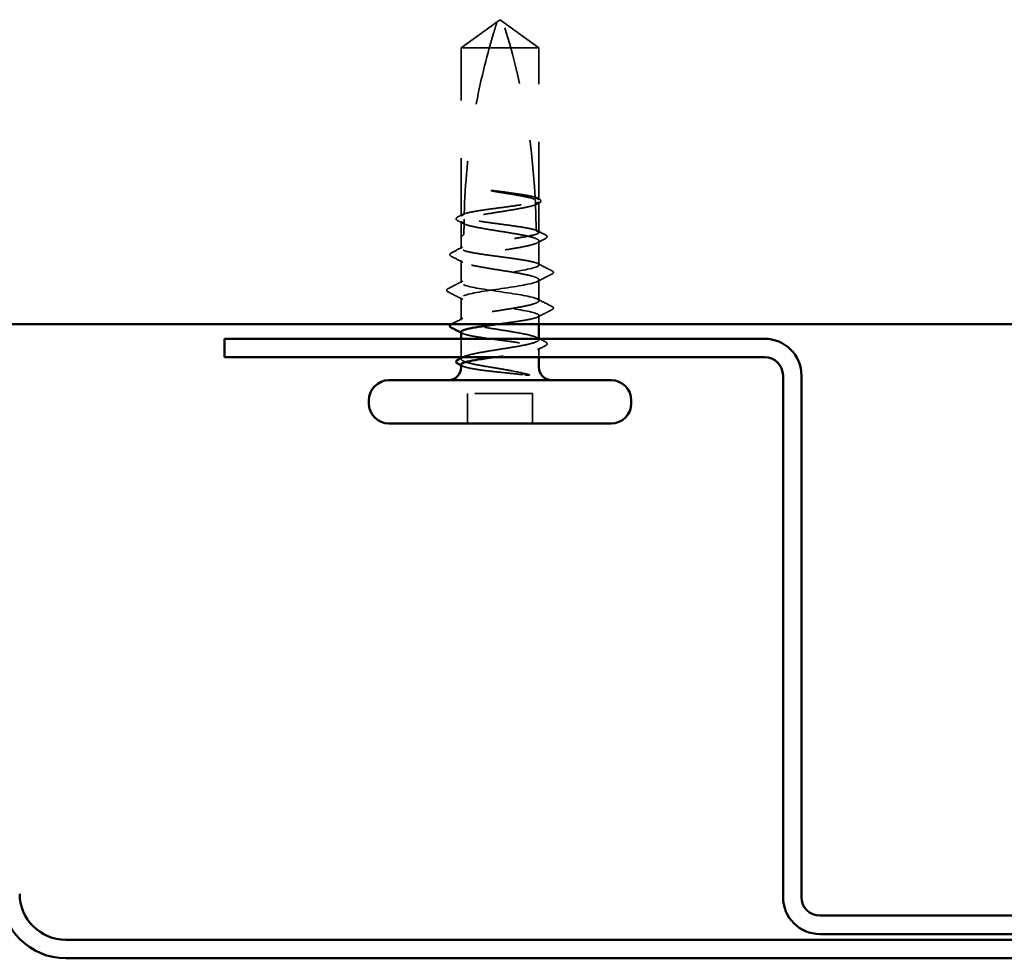
# Model space of a CAD drawing. Units: inches. Extents: x 0.6 to 33.4, y 0.3 to 21.4.
# Drawn here: x 3.2 to 4.9, y 7.2 to 8.8 of the extents above; entities that cross this region are included whole.
import ezdxf

# ---------------------------------------------------------------- set-up
doc = ezdxf.new("R2010")
doc.units = ezdxf.units.IN
doc.header["$LTSCALE"] = 2
doc.header["$MEASUREMENT"] = 0
doc.linetypes.add('DASHED', pattern=[0.2067, 0.1654, -0.0413])
doc.layers.add('Hidden (ANSI)', color=7, linetype='DASHED', lineweight=35)
doc.layers.add('Visible (ANSI)', color=7, linetype='Continuous', lineweight=50)

msp = doc.modelspace()

# ---------------------------------------------------------------- linework, layer by layer
at = {"layer": 'Hidden (ANSI)', "ltscale": 0.073451}
for p, q in [((3.92425, 8.7726), (3.98675, 8.81797)), ((4.05925, 8.7726), (3.99675, 8.81797))]:
    msp.add_line(p, q, dxfattribs=at)
at = {"layer": 'Hidden (ANSI)', "ltscale": 0.005784}
for q in [(3.98675, 8.81797), (3.99675, 8.81797)]:
    msp.add_line((3.99175, 8.8216), q, dxfattribs=at)
at = {"layer": 'Hidden (ANSI)', "ltscale": 0.277148}
msp.add_line((3.92425, 8.48148), (3.92425, 8.7726), dxfattribs=at)
at = {"layer": 'Hidden (ANSI)', "ltscale": 0.082915}
msp.add_line((3.97313, 8.7726), (3.92425, 8.7726), dxfattribs=at)
at = {"layer": 'Hidden (ANSI)', "ltscale": 0.118837}
msp.add_line((4.05925, 8.7726), (3.97313, 8.7726), dxfattribs=at)
at = {"layer": 'Hidden (ANSI)', "ltscale": 0.250203}
msp.add_line((4.05925, 8.50977), (4.05925, 8.7726), dxfattribs=at)
at = {"layer": 'Hidden (ANSI)', "ltscale": 0.049651}
msp.add_line((4.05925, 8.45319), (4.05925, 8.50543), dxfattribs=at)
at = {"layer": 'Hidden (ANSI)', "ltscale": 0.023823}
msp.add_line((3.92425, 8.4466), (3.92425, 8.47172), dxfattribs=at)
at = {"layer": 'Hidden (ANSI)', "ltscale": 0.020572}
msp.add_line((3.92425, 8.42489), (3.92425, 8.4466), dxfattribs=at)
at = {"layer": 'Hidden (ANSI)', "ltscale": 0.03934}
msp.add_line((4.05925, 8.3966), (4.05925, 8.43801), dxfattribs=at)
at = {"layer": 'Hidden (ANSI)', "ltscale": 0.036762}
for p, q in [((3.92425, 8.3656), (3.92425, 8.40431)), ((3.92425, 8.30089), (3.92425, 8.3396))]:
    msp.add_line(p, q, dxfattribs=at)
at = {"layer": 'Hidden (ANSI)', "ltscale": 0.034185}
msp.add_line((4.05925, 8.3346), (4.05925, 8.3706), dxfattribs=at)
at = {"layer": 'Hidden (ANSI)', "ltscale": 0.013709}
msp.add_line((4.05925, 8.2941), (4.05925, 8.3086), dxfattribs=at)
at = {"layer": 'Hidden (ANSI)', "ltscale": 0.030375}
msp.add_line((3.92425, 8.2366), (3.92425, 8.2686), dxfattribs=at)
at = {"layer": 'Hidden (ANSI)', "ltscale": 0.001246}
msp.add_line((4.05925, 8.26719), (4.05925, 8.2686), dxfattribs=at)
at = {"layer": 'Hidden (ANSI)', "ltscale": 0.014579}
msp.add_line((4.05925, 8.2366), (4.05925, 8.25201), dxfattribs=at)
at = {"layer": 'Hidden (ANSI)', "ltscale": 0.001477}
msp.add_line((3.92425, 8.23348), (3.92425, 8.23514), dxfattribs=at)
at = {"layer": 'Hidden (ANSI)', "ltscale": 0.107515}
msp.add_line((4.04825, 8.1736), (3.93525, 8.1736), dxfattribs=at)
at = {"layer": 'Hidden (ANSI)', "ltscale": 0.049422}
for p, q in [((3.93525, 8.1216), (3.93525, 8.1736)), ((4.04825, 8.1216), (4.04825, 8.1736))]:
    msp.add_line(p, q, dxfattribs=at)
at = {"layer": 'Hidden (ANSI)', "ltscale": 0.295984}
msp.add_arc((2.8583, 8.4516), 1.19594, 2.94436, 17.83905, dxfattribs=at)
at = {"layer": 'Hidden (ANSI)', "ltscale": 0.044437}
msp.add_arc((2.8583, 8.4516), 1.19594, 0.19479, 2.43525, dxfattribs=at)
at = {"layer": 'Hidden (ANSI)', "ltscale": 0.002016}
for centre in [(4.08325, 8.3836), (4.08325, 8.3216)]:
    msp.add_arc(centre, 0.001, 296.3433, 63.6567, dxfattribs=at)
at = {"layer": 'Hidden (ANSI)', "ltscale": 0.076677}
msp.add_open_spline([(3.97313, 8.7726), (3.97539, 8.78069), (3.97765, 8.78849), (3.98119, 8.80025), (3.98238, 8.80415), (3.98419, 8.80992), (3.98478, 8.81181), (3.98565, 8.81454), (3.98593, 8.81543), (3.98632, 8.81665), (3.98645, 8.81704), (3.98666, 8.81769), (3.98675, 8.81797), (3.98675, 8.81797)], degree=3, knots=[1.77134916, 1.77134916, 1.77134916, 1.77134916, 1.89351624, 1.89351624, 1.95663345, 1.95663345, 1.98819206, 1.98819206, 2.00397136, 2.00397136, 2.01186101, 2.01186101, 2.01975066, 2.01975066, 2.01975066, 2.01975066], dxfattribs=at)
at = {"layer": 'Hidden (ANSI)', "ltscale": 0.279938}
msp.add_open_spline([(3.97313, 8.7726), (3.9617, 8.73155), (3.95216, 8.68867), (3.93621, 8.59157), (3.93118, 8.53728), (3.92972, 8.48513)], degree=3, knots=[3.50164596, 3.50164596, 3.50164596, 3.50164596, 3.81337749, 3.81337749, 4.20286983, 4.20286983, 4.20286983, 4.20286983], dxfattribs=at)
at = {"layer": 'Hidden (ANSI)', "ltscale": 0.041548}
msp.add_open_spline([(3.99771, 8.52312), (3.99081, 8.52405), (3.98533, 8.5247), (3.98025, 8.52524), (3.9788, 8.52538), (3.97755, 8.52545), (3.97702, 8.52548), (3.97654, 8.52546), (3.97643, 8.52545), (3.97633, 8.52543), (3.97631, 8.52542), (3.97629, 8.52541), (3.97628, 8.5254), (3.97628, 8.52539), (3.97628, 8.52539), (3.97628, 8.52538), (3.97628, 8.52538), (3.97628, 8.52537), (3.97628, 8.52537), (3.97628, 8.52536), (3.97629, 8.52535), (3.9763, 8.52534), (3.97632, 8.52533), (3.97639, 8.52528), (3.97648, 8.52524), (3.97697, 8.52506), (3.97782, 8.52486), (3.98218, 8.52392), (3.98897, 8.52272), (3.99771, 8.52133)], degree=3, knots=[0, 0, 0, 0, 0.05324478, 0.05324478, 0.08254833, 0.08254833, 0.0885075, 0.0885075, 0.09033429, 0.09033429, 0.09100628, 0.09100628, 0.09122351, 0.09122351, 0.09136119, 0.09136119, 0.09148192, 0.09148192, 0.09162609, 0.09162609, 0.09187773, 0.09187773, 0.09248821, 0.09248821, 0.09463816, 0.09463816, 0.10624, 0.10624, 0.14040995, 0.14040995, 0.14040995, 0.14040995], dxfattribs=at)
at = {"layer": 'Hidden (ANSI)', "ltscale": 0.067077}
msp.add_open_spline([(4.05263, 8.51379), (4.04928, 8.51483), (4.04473, 8.51586), (4.03366, 8.51794), (4.02721, 8.51897), (4.01306, 8.52105), (4.00547, 8.52208), (3.99771, 8.52312)], degree=3, knots=[2.25802762, 2.25802762, 2.25802762, 2.25802762, 2.31785054, 2.31785054, 2.37777553, 2.37777553, 2.43770052, 2.43770052, 2.43770052, 2.43770052], dxfattribs=at)
at = {"layer": 'Hidden (ANSI)', "ltscale": 0.067737}
msp.add_open_spline([(3.99771, 8.52133), (4.00657, 8.51992), (4.0152, 8.51851), (4.03097, 8.51568), (4.03795, 8.51428), (4.04731, 8.51196), (4.05038, 8.51105), (4.05281, 8.51015)], degree=3, knots=[0, 0, 0, 0, 0.06867359, 0.06867359, 0.13734718, 0.13734718, 0.18152645, 0.18152645, 0.18152645, 0.18152645], dxfattribs=at)
at = {"layer": 'Hidden (ANSI)', "ltscale": 0.178551}
msp.add_open_spline([(4.05925, 8.50543), (4.05925, 8.50509), (4.05915, 8.50475), (4.0581, 8.50299), (4.05551, 8.50159), (4.04715, 8.49876), (4.04145, 8.49736), (4.02769, 8.49453), (4.01977, 8.49313), (4.00272, 8.4903), (3.99378, 8.4889), (3.97607, 8.48607), (3.96748, 8.48467), (3.95182, 8.48184), (3.9449, 8.48044), (3.93526, 8.47801), (3.93197, 8.47699), (3.9295, 8.47598)], degree=3, knots=[0.25819344, 0.25819344, 0.25819344, 0.25819344, 0.27469436, 0.27469436, 0.34336795, 0.34336795, 0.41204154, 0.41204154, 0.48071513, 0.48071513, 0.54938872, 0.54938872, 0.61806231, 0.61806231, 0.6867359, 0.6867359, 0.73620652, 0.73620652, 0.73620652, 0.73620652], dxfattribs=at)
at = {"layer": 'Hidden (ANSI)', "ltscale": 0.177354}
msp.add_open_spline([(3.92972, 8.48513), (3.93314, 8.48629), (3.93807, 8.48743), (3.95053, 8.48978), (3.95799, 8.49095), (3.97441, 8.49331), (3.9832, 8.49449), (4.00094, 8.49685), (4.00971, 8.49802), (4.02606, 8.50039), (4.03348, 8.50156), (4.04596, 8.50393), (4.05089, 8.5051), (4.05755, 8.50745), (4.05925, 8.50861), (4.05925, 8.50977)], degree=3, knots=[1.70575632, 1.70575632, 1.70575632, 1.70575632, 1.77247395, 1.77247395, 1.84064602, 1.84064602, 1.90881809, 1.90881809, 1.97699017, 1.97699017, 2.04516224, 2.04516224, 2.11333432, 2.11333432, 2.18056466, 2.18056466, 2.18056466, 2.18056466], dxfattribs=at)
at = {"layer": 'Hidden (ANSI)', "ltscale": 0.006884}
msp.add_open_spline([(4.0526, 8.51437), (4.05477, 8.51325), (4.05695, 8.51213), (4.05912, 8.51102)], degree=3, dxfattribs=at)
at = {"layer": 'Hidden (ANSI)', "ltscale": 0.006891}
msp.add_open_spline([(4.05925, 8.50977), (4.05705, 8.51086), (4.05486, 8.51194), (4.05267, 8.51303)], degree=3, dxfattribs=at)
at = {"layer": 'Hidden (ANSI)', "ltscale": 0.028298}
msp.add_open_spline([(4.05281, 8.51015), (4.05294, 8.50753), (4.05305, 8.50516), (4.05313, 8.50322), (4.05314, 8.50297), (4.05316, 8.50267), (4.05316, 8.50261), (4.05316, 8.5025), (4.05317, 8.50246), (4.05317, 8.50242)], degree=3, knots=[0.010643986, 0.010643986, 0.010643986, 0.010643986, 0.070713541, 0.070713541, 0.080268615, 0.080268615, 0.08298437, 0.08298437, 0.084901861, 0.084901861, 0.084901861, 0.084901861], dxfattribs=at)
at = {"layer": 'Hidden (ANSI)', "ltscale": 0.006361}
msp.add_open_spline([(4.05317, 8.50242), (4.05519, 8.50342), (4.05722, 8.50442), (4.05925, 8.50543)], degree=3, dxfattribs=at)
at = {"layer": 'Hidden (ANSI)', "ltscale": 0.003356}
msp.add_open_spline([(4.05924, 8.50376), (4.05816, 8.50321), (4.05709, 8.50265), (4.05602, 8.50209)], degree=3, dxfattribs=at)
at = {"layer": 'Hidden (ANSI)', "ltscale": 0.037671}
msp.add_open_spline([(4.05912, 8.51102), (4.06034, 8.51039), (4.06125, 8.50976), (4.0624, 8.5082), (4.06256, 8.50714), (4.06167, 8.50524), (4.06065, 8.5045), (4.05924, 8.50376)], degree=3, knots=[0, 0, 0, 0, 0.03178291, 0.03178291, 0.06287525, 0.06287525, 0.10056636, 0.10056636, 0.10056636, 0.10056636], dxfattribs=at)
at = {"layer": 'Hidden (ANSI)', "ltscale": 0.011672}
msp.add_open_spline([(3.91872, 8.47984), (3.9224, 8.48171), (3.92606, 8.48359), (3.92973, 8.48547)], degree=3, dxfattribs=at)
at = {"layer": 'Hidden (ANSI)', "ltscale": 0.005685}
msp.add_open_spline([(3.92425, 8.48148), (3.92564, 8.48217), (3.92703, 8.48286), (3.92885, 8.48376), (3.92927, 8.48397), (3.92969, 8.48417)], degree=3, knots=[0.02280325, 0.02280325, 0.02280325, 0.02280325, 0.034640982, 0.034640982, 0.038232661, 0.038232661, 0.038232661, 0.038232661], dxfattribs=at)
at = {"layer": 'Hidden (ANSI)', "ltscale": 0.00808}
msp.add_open_spline([(3.92969, 8.48417), (3.92969, 8.48427), (3.9297, 8.48436), (3.9297, 8.48464), (3.92971, 8.4848), (3.92971, 8.48501), (3.92972, 8.48507), (3.92972, 8.48513)], degree=3, knots=[0.000086797, 0.000086797, 0.000086797, 0.000086797, 0.005173115, 0.005173115, 0.016027251, 0.016027251, 0.021917056, 0.021917056, 0.021917056, 0.021917056], dxfattribs=at)
at = {"layer": 'Hidden (ANSI)', "ltscale": 0.037727}
msp.add_open_spline([(3.91863, 8.47296), (3.9174, 8.4736), (3.91649, 8.47424), (3.91551, 8.47593), (3.91556, 8.47702), (3.91663, 8.47861), (3.91752, 8.47923), (3.91872, 8.47984)], degree=3, knots=[0, 0, 0, 0, 0.03500782, 0.03500782, 0.06716519, 0.06716519, 0.10073538, 0.10073538, 0.10073538, 0.10073538], dxfattribs=at)
at = {"layer": 'Hidden (ANSI)', "ltscale": 0.009388}
msp.add_open_spline([(3.92748, 8.46839), (3.92453, 8.46992), (3.92158, 8.47144), (3.91863, 8.47296)], degree=3, dxfattribs=at)
at = {"layer": 'Hidden (ANSI)', "ltscale": 0.613365}
msp.add_open_spline([(3.92425, 8.47172), (3.92425, 8.47133), (3.92438, 8.47095), (3.9256, 8.46915), (3.92829, 8.46775), (3.93686, 8.46492), (3.94264, 8.46352), (3.95655, 8.46069), (3.96453, 8.45929), (3.98164, 8.45646), (3.99059, 8.45506), (4.00828, 8.45223), (4.01683, 8.45083), (4.03238, 8.448), (4.03923, 8.44659), (4.05025, 8.44377), (4.05433, 8.44236), (4.05914, 8.43953), (4.05983, 8.43813), (4.05769, 8.4353), (4.05488, 8.4339), (4.04611, 8.43107), (4.04024, 8.42967), (4.0262, 8.42684), (4.01816, 8.42544), (4.00099, 8.42261), (3.99203, 8.42121), (3.97437, 8.41838), (3.96585, 8.41698), (3.95041, 8.41415), (3.94365, 8.41275), (3.9328, 8.40992), (3.92883, 8.40852), (3.92424, 8.40569), (3.92366, 8.40429), (3.92603, 8.40146), (3.92895, 8.40006), (3.93791, 8.39723), (3.94387, 8.39583), (3.95806, 8.393), (3.96614, 8.3916), (3.98337, 8.38877), (3.99235, 8.38737), (4.00997, 8.38454), (4.01845, 8.38314), (4.03378, 8.38031), (4.04046, 8.37891), (4.05013, 8.37634), (4.05351, 8.3752), (4.05808, 8.37289), (4.05925, 8.37175), (4.05925, 8.3706)], degree=3, knots=[0.8053407, 0.8053407, 0.8053407, 0.8053407, 0.8240831, 0.8240831, 0.8927567, 0.8927567, 0.9614303, 0.9614303, 1.0301039, 1.0301039, 1.0987774, 1.0987774, 1.167451, 1.167451, 1.2361246, 1.2361246, 1.3047982, 1.3047982, 1.3734718, 1.3734718, 1.4421454, 1.4421454, 1.510819, 1.510819, 1.5794926, 1.5794926, 1.6481662, 1.6481662, 1.7168398, 1.7168398, 1.7855133, 1.7855133, 1.8541869, 1.8541869, 1.9228605, 1.9228605, 1.9915341, 1.9915341, 2.0602077, 2.0602077, 2.1288813, 2.1288813, 2.1975549, 2.1975549, 2.2662285, 2.2662285, 2.3349021, 2.3349021, 2.3907736, 2.3907736, 2.4466451, 2.4466451, 2.4466451, 2.4466451], dxfattribs=at)
at = {"layer": 'Hidden (ANSI)', "ltscale": 0.178496}
msp.add_open_spline([(4.05424, 8.45668), (4.05417, 8.4567), (4.0541, 8.45672), (4.05062, 8.45793), (4.04562, 8.4591), (4.03304, 8.46147), (4.02558, 8.46264), (4.00917, 8.46501), (4.00039, 8.46618), (3.98265, 8.46855), (3.97387, 8.46972), (3.95751, 8.47208), (3.95009, 8.47326), (3.93759, 8.47562), (3.93265, 8.47679), (3.92596, 8.47915), (3.92425, 8.48031), (3.92425, 8.48148)], degree=3, knots=[1.1575669, 1.1575669, 1.1575669, 1.1575669, 1.15892527, 1.15892527, 1.22709735, 1.22709735, 1.29526942, 1.29526942, 1.3634415, 1.3634415, 1.43161357, 1.43161357, 1.49978565, 1.49978565, 1.56795772, 1.56795772, 1.63542352, 1.63542352, 1.63542352, 1.63542352], dxfattribs=at)
at = {"layer": 'Hidden (ANSI)', "ltscale": 0.005351}
msp.add_open_spline([(3.92938, 8.46918), (3.92906, 8.46934), (3.92874, 8.46949), (3.92703, 8.47034), (3.92564, 8.47103), (3.92425, 8.47172)], degree=3, knots=[0.031940745, 0.031940745, 0.031940745, 0.031940745, 0.034640982, 0.034640982, 0.046478713, 0.046478713, 0.046478713, 0.046478713], dxfattribs=at)
at = {"layer": 'Hidden (ANSI)', "ltscale": 0.023128}
msp.add_open_spline([(3.9295, 8.47598), (3.92933, 8.46779), (3.92925, 8.45966), (3.92925, 8.4516)], degree=3, dxfattribs=at)
at = {"layer": 'Hidden (ANSI)', "ltscale": 0.407385}
msp.add_open_spline([(4.05925, 8.3966), (4.05925, 8.39778), (4.0575, 8.39895), (4.05071, 8.40132), (4.04573, 8.40249), (4.03319, 8.40486), (4.02574, 8.40603), (4.00935, 8.4084), (4.00057, 8.40957), (3.98283, 8.41194), (3.97405, 8.41311), (3.95767, 8.41547), (3.95023, 8.41665), (3.93771, 8.41901), (3.93274, 8.42018), (3.92597, 8.42255), (3.92424, 8.42372), (3.92426, 8.42609), (3.92602, 8.42726), (3.93283, 8.42963), (3.93782, 8.4308), (3.95038, 8.43316), (3.95783, 8.43434), (3.97423, 8.4367), (3.98302, 8.43787), (4.00075, 8.44024), (4.00953, 8.44141), (4.0259, 8.44378), (4.03334, 8.44495), (4.04585, 8.44732), (4.0508, 8.44849), (4.05752, 8.45085), (4.05925, 8.45201), (4.05925, 8.45319)], degree=3, knots=[0, 0, 0, 0, 0.0681721, 0.0681721, 0.1363441, 0.1363441, 0.2045162, 0.2045162, 0.2726883, 0.2726883, 0.3408604, 0.3408604, 0.4090324, 0.4090324, 0.4772045, 0.4772045, 0.5453766, 0.5453766, 0.6135487, 0.6135487, 0.6817207, 0.6817207, 0.7498928, 0.7498928, 0.8180649, 0.8180649, 0.886237, 0.886237, 0.954409, 0.954409, 1.0225811, 1.0225811, 1.0902824, 1.0902824, 1.0902824, 1.0902824], dxfattribs=at)
at = {"layer": 'Hidden (ANSI)', "ltscale": 0.02649}
msp.add_open_spline([(3.92925, 8.4516), (3.92925, 8.45133), (3.92923, 8.45106), (3.92915, 8.45057), (3.92909, 8.45034), (3.92889, 8.44969), (3.92872, 8.44934), (3.92734, 8.44701), (3.92618, 8.44692), (3.92463, 8.44655), (3.92425, 8.4466), (3.92425, 8.4466)], degree=3, knots=[-0.069333988, -0.069333988, -0.069333988, -0.069333988, -0.067250493, -0.067250493, -0.065166998, -0.065166998, -0.061000009, -0.061000009, -0.030500005, -0.030500005, 0, 0, 0, 0], dxfattribs=at)
at = {"layer": 'Hidden (ANSI)', "ltscale": 0.017183}
msp.add_open_spline([(4.05424, 8.45694), (4.05961, 8.45417), (4.065, 8.45142), (4.0704, 8.44868)], degree=3, dxfattribs=at)
at = {"layer": 'Hidden (ANSI)', "ltscale": 0.005221}
msp.add_open_spline([(4.05925, 8.45319), (4.05758, 8.45401), (4.05591, 8.45484), (4.05424, 8.45567)], degree=3, dxfattribs=at)
at = {"layer": 'Hidden (ANSI)', "ltscale": 0.037767}
msp.add_open_spline([(4.0704, 8.44868), (4.07165, 8.44805), (4.07256, 8.44741), (4.07388, 8.44494), (4.07258, 8.44322), (4.07047, 8.44214)], degree=3, knots=[0, 0, 0, 0, 0.03712475, 0.03712475, 0.1006057, 0.1006057, 0.1006057, 0.1006057], dxfattribs=at)
at = {"layer": 'Hidden (ANSI)', "ltscale": 0.015395}
msp.add_open_spline([(4.07047, 8.44214), (4.06565, 8.43966), (4.06083, 8.43718), (4.05602, 8.43468)], degree=3, dxfattribs=at)
at = {"layer": 'Hidden (ANSI)', "ltscale": 0.037811}
msp.add_open_spline([(3.90743, 8.41129), (3.90616, 8.41194), (3.90523, 8.4126), (3.90426, 8.41514), (3.90557, 8.41658), (3.90749, 8.41755)], degree=3, knots=[0, 0, 0, 0, 0.04039077, 0.04039077, 0.10078879, 0.10078879, 0.10078879, 0.10078879], dxfattribs=at)
at = {"layer": 'Hidden (ANSI)', "ltscale": 0.020292}
msp.add_open_spline([(3.90749, 8.41755), (3.91386, 8.42077), (3.92022, 8.42401), (3.92657, 8.42726)], degree=3, dxfattribs=at)
at = {"layer": 'Hidden (ANSI)', "ltscale": 0.02138}
msp.add_open_spline([(3.92748, 8.40097), (3.92081, 8.40444), (3.91412, 8.40787), (3.90743, 8.41129)], degree=3, dxfattribs=at)
at = {"layer": 'Hidden (ANSI)', "ltscale": 0.02626}
for points in [[(4.05692, 8.39897), (4.06513, 8.39476), (4.07336, 8.39059), (4.0816, 8.38643)], [(4.0816, 8.31877), (4.07336, 8.31461), (4.06513, 8.31044), (4.05692, 8.30623)]]:
    msp.add_open_spline(points, degree=3, dxfattribs=at)
at = {"layer": 'Hidden (ANSI)', "ltscale": 0.406957}
for points, knots in [([(4.05925, 8.3346), (4.05925, 8.33862), (4.0406, 8.34265), (4.01471, 8.34667), (3.98882, 8.3507), (3.95749, 8.35472), (3.93987, 8.35875), (3.92226, 8.36277), (3.91958, 8.3668), (3.93349, 8.37082), (3.94739, 8.37485), (3.97691, 8.37887), (4.00399, 8.3829), (4.03106, 8.38692), (4.05382, 8.39095), (4.05833, 8.39497), (4.05894, 8.39551), (4.05925, 8.39606), (4.05925, 8.3966)], [0, 0, 0, 0, 1.2236768, 1.2236768, 1.2236768, 2.4473536, 2.4473536, 2.4473536, 3.6710304, 3.6710304, 3.6710304, 4.8947073, 4.8947073, 4.8947073, 6.1183841, 6.1183841, 6.1183841, 6.2831853, 6.2831853, 6.2831853, 6.2831853]), ([(4.05925, 8.3706), (4.05925, 8.36657), (4.0406, 8.36255), (4.01471, 8.35852), (3.98882, 8.3545), (3.95749, 8.35047), (3.93987, 8.34645), (3.92226, 8.34242), (3.91958, 8.3384), (3.93349, 8.33437), (3.94739, 8.33035), (3.97691, 8.32632), (4.00399, 8.3223), (4.03106, 8.31828), (4.05382, 8.31425), (4.05833, 8.31023), (4.05894, 8.30968), (4.05925, 8.30914), (4.05925, 8.3086)], [-6.2831853, -6.2831853, -6.2831853, -6.2831853, -5.0595085, -5.0595085, -5.0595085, -3.8358317, -3.8358317, -3.8358317, -2.6121549, -2.6121549, -2.6121549, -1.388478, -1.388478, -1.388478, -0.1648012, -0.1648012, -0.1648012, 0, 0, 0, 0])]:
    msp.add_open_spline(points, degree=3, knots=knots, dxfattribs=at)
at = {"layer": 'Hidden (ANSI)', "ltscale": 0.026765}
for points in [[(4.08161, 8.3806), (4.07322, 8.37635), (4.06484, 8.37208), (4.05649, 8.36777)], [(3.90189, 8.3556), (3.91028, 8.35985), (3.91866, 8.36412), (3.92701, 8.36843)], [(3.92701, 8.33677), (3.91866, 8.34108), (3.91028, 8.34535), (3.90189, 8.3496)], [(4.05649, 8.33743), (4.06484, 8.33312), (4.07322, 8.32885), (4.08161, 8.3246)]]:
    msp.add_open_spline(points, degree=3, dxfattribs=at)
at = {"layer": 'Hidden (ANSI)', "ltscale": 0.017292}
msp.add_open_spline([(4.0816, 8.38643), (4.08299, 8.38572), (4.08402, 8.38498), (4.08423, 8.38377)], degree=3, dxfattribs=at)
at = {"layer": 'Hidden (ANSI)', "ltscale": 0.01888}
msp.add_open_spline([(4.08425, 8.3836), (4.08425, 8.38252), (4.08346, 8.38171), (4.08218, 8.3809), (4.0819, 8.38075), (4.08161, 8.3806)], degree=3, knots=[0, 0, 0, 0, 0.040545615, 0.040545615, 0.050544772, 0.050544772, 0.050544772, 0.050544772], dxfattribs=at)
at = {"layer": 'Hidden (ANSI)', "ltscale": 0.03786}
msp.add_open_spline([(3.90189, 8.3496), (3.9006, 8.35025), (3.89966, 8.35091), (3.8989, 8.35346), (3.90015, 8.35472), (3.90189, 8.3556)], degree=3, knots=[0, 0, 0, 0, 0.04287871, 0.04287871, 0.10096303, 0.10096303, 0.10096303, 0.10096303], dxfattribs=at)
at = {"layer": 'Hidden (ANSI)', "ltscale": 0.889894}
msp.add_open_spline([(3.97632, 8.2191), (3.96766, 8.22051), (3.95948, 8.22191), (3.94504, 8.22474), (3.93893, 8.22615), (3.9296, 8.22898), (3.92648, 8.23038), (3.92369, 8.23321), (3.92404, 8.23461), (3.92822, 8.23744), (3.932, 8.23884), (3.94251, 8.24167), (3.94913, 8.24307), (3.96435, 8.2459), (3.9728, 8.2473), (3.9904, 8.25013), (3.99938, 8.25153), (4.01665, 8.25436), (4.02478, 8.25576), (4.03908, 8.25859), (4.04512, 8.25999), (4.05425, 8.26282), (4.05726, 8.26422), (4.05983, 8.26705), (4.05935, 8.26845), (4.05495, 8.27128), (4.05107, 8.27268), (4.04038, 8.27551), (4.03368, 8.27691), (4.01834, 8.27974), (4.00985, 8.28114), (3.99222, 8.28397), (3.98325, 8.28537), (3.96603, 8.2882), (3.95795, 8.2896), (3.94378, 8.29243), (3.93784, 8.29383), (3.9289, 8.29666), (3.926, 8.29807), (3.92366, 8.30089), (3.92425, 8.3023), (3.92887, 8.30513), (3.93286, 8.30653), (3.94373, 8.30936), (3.95051, 8.31076), (3.96596, 8.31359), (3.97449, 8.31499), (3.99215, 8.31782), (4.00111, 8.31922), (4.01827, 8.32205), (4.0263, 8.32345), (4.04033, 8.32628), (4.04619, 8.32768), (4.05339, 8.33001), (4.05557, 8.33093), (4.05851, 8.33277), (4.05925, 8.33368), (4.05925, 8.3346)], degree=3, knots=[0, 0, 0, 0, 0.0686736, 0.0686736, 0.1373472, 0.1373472, 0.2060208, 0.2060208, 0.2746944, 0.2746944, 0.343368, 0.343368, 0.4120415, 0.4120415, 0.4807151, 0.4807151, 0.5493887, 0.5493887, 0.6180623, 0.6180623, 0.6867359, 0.6867359, 0.7554095, 0.7554095, 0.8240831, 0.8240831, 0.8927567, 0.8927567, 0.9614303, 0.9614303, 1.0301039, 1.0301039, 1.0987774, 1.0987774, 1.167451, 1.167451, 1.2361246, 1.2361246, 1.3047982, 1.3047982, 1.3734718, 1.3734718, 1.4421454, 1.4421454, 1.510819, 1.510819, 1.5794926, 1.5794926, 1.6481662, 1.6481662, 1.7168398, 1.7168398, 1.7855133, 1.7855133, 1.8301089, 1.8301089, 1.8747044, 1.8747044, 1.8747044, 1.8747044], dxfattribs=at)
at = {"layer": 'Hidden (ANSI)', "ltscale": 0.017289}
msp.add_open_spline([(4.08423, 8.32143), (4.08414, 8.32088), (4.08383, 8.32041), (4.08298, 8.31955), (4.08236, 8.31916), (4.0816, 8.31877)], degree=3, knots=[0, 0, 0, 0, 0.020965071, 0.020965071, 0.046356214, 0.046356214, 0.046356214, 0.046356214], dxfattribs=at)
at = {"layer": 'Hidden (ANSI)', "ltscale": 0.018883}
msp.add_open_spline([(4.08161, 8.3246), (4.08312, 8.32383), (4.08425, 8.32295), (4.08425, 8.3216)], degree=3, dxfattribs=at)
at = {"layer": 'Hidden (ANSI)', "ltscale": 0.020976}
msp.add_open_spline([(3.9078, 8.2941), (3.91437, 8.29745), (3.92094, 8.30082), (3.92748, 8.30423)], degree=3, dxfattribs=at)
at = {"layer": 'Hidden (ANSI)', "ltscale": 0.104316}
msp.add_open_spline([(4.05925, 8.3086), (4.05925, 8.30742), (4.0575, 8.30624), (4.05071, 8.30388), (4.04573, 8.30271), (4.03319, 8.30034), (4.02574, 8.29917), (4.00935, 8.2968), (4.00057, 8.29563), (3.99083, 8.29433), (3.98997, 8.29421), (3.9891, 8.2941)], degree=3, knots=[0, 0, 0, 0, 0.06817207, 0.06817207, 0.13634415, 0.13634415, 0.20451622, 0.20451622, 0.2726883, 0.2726883, 0.27936269, 0.27936269, 0.27936269, 0.27936269], dxfattribs=at)
at = {"layer": 'Hidden (ANSI)', "ltscale": 0.314636}
msp.add_open_spline([(3.92425, 8.28031), (3.92425, 8.2803), (3.92425, 8.2803), (3.92426, 8.27911), (3.92602, 8.27794), (3.93283, 8.27557), (3.93782, 8.2744), (3.95038, 8.27203), (3.95783, 8.27086), (3.97423, 8.2685), (3.98302, 8.26732), (4.00075, 8.26496), (4.00953, 8.26379), (4.0259, 8.26142), (4.03334, 8.26025), (4.04585, 8.25788), (4.0508, 8.25671), (4.05755, 8.25434), (4.05927, 8.25317), (4.05922, 8.2508), (4.05745, 8.24963), (4.05062, 8.24727), (4.04562, 8.24609), (4.03304, 8.24373), (4.02558, 8.24256), (4.00917, 8.24019), (4.00039, 8.23902), (3.98842, 8.23742), (3.98534, 8.23701), (3.98229, 8.2366)], degree=3, knots=[0.54514119, 0.54514119, 0.54514119, 0.54514119, 0.5453766, 0.5453766, 0.61354867, 0.61354867, 0.68172075, 0.68172075, 0.74989282, 0.74989282, 0.8180649, 0.8180649, 0.88623697, 0.88623697, 0.95440905, 0.95440905, 1.02258112, 1.02258112, 1.0907532, 1.0907532, 1.15892527, 1.15892527, 1.22709735, 1.22709735, 1.29526942, 1.29526942, 1.3634415, 1.3634415, 1.38724214, 1.38724214, 1.38724214, 1.38724214], dxfattribs=at)
at = {"layer": 'Hidden (ANSI)', "ltscale": 0.002388}
for points in [[(3.92657, 8.27794), (3.9258, 8.27833), (3.92502, 8.27873), (3.92425, 8.27913)], [(3.92657, 8.22135), (3.9258, 8.22175), (3.92502, 8.22214), (3.92425, 8.22254)]]:
    msp.add_open_spline(points, degree=3, dxfattribs=at)
at = {"layer": 'Hidden (ANSI)', "ltscale": 0.003367}
msp.add_open_spline([(4.05602, 8.27052), (4.05709, 8.26996), (4.05817, 8.2694), (4.05925, 8.26884)], degree=3, dxfattribs=at)
at = {"layer": 'Hidden (ANSI)', "ltscale": 0.011425}
msp.add_open_spline([(4.05972, 8.2686), (4.0633, 8.26674), (4.06688, 8.2649), (4.07047, 8.26306)], degree=3, dxfattribs=at)
at = {"layer": 'Hidden (ANSI)', "ltscale": 0.03777}
msp.add_open_spline([(4.07047, 8.26306), (4.07172, 8.26242), (4.07264, 8.26177), (4.07386, 8.25924), (4.07252, 8.25759), (4.0704, 8.25651)], degree=3, knots=[0, 0, 0, 0, 0.03767727, 0.03767727, 0.10061985, 0.10061985, 0.10061985, 0.10061985], dxfattribs=at)
at = {"layer": 'Hidden (ANSI)', "ltscale": 0.014305}
msp.add_open_spline([(4.0704, 8.25651), (4.0659, 8.25423), (4.06141, 8.25194), (4.05692, 8.24964)], degree=3, dxfattribs=at)
at = {"layer": 'Hidden (ANSI)', "ltscale": 0.00033898}
msp.add_open_spline([(3.92707, 8.2366), (3.92721, 8.23667), (3.92734, 8.23674), (3.92748, 8.23681)], degree=3, dxfattribs=at)
at = {"layer": 'Hidden (ANSI)', "ltscale": 0.033169}
msp.add_open_spline([(3.92425, 8.22372), (3.92425, 8.22371), (3.92425, 8.22369), (3.92427, 8.22292), (3.92503, 8.22216), (3.92796, 8.22063), (3.93012, 8.21986), (3.93294, 8.2191)], degree=3, knots=[1.635423518, 1.635423518, 1.635423518, 1.635423518, 1.636129796, 1.636129796, 1.680201881, 1.680201881, 1.724273966, 1.724273966, 1.724273966, 1.724273966], dxfattribs=at)
at = {"layer": 'Hidden (ANSI)', "ltscale": 0.111535}
msp.add_open_spline([(3.93294, 8.2191), (3.93762, 8.21782), (3.94394, 8.21662), (3.95811, 8.21442), (3.96554, 8.21344), (3.98165, 8.21152), (3.99021, 8.21059), (4.00528, 8.209), (4.01172, 8.20834), (4.02356, 8.2071), (4.02896, 8.20654), (4.034, 8.20599)], degree=3, knots=[0, 0, 0, 0, 0.07343798, 0.07343798, 0.13729124, 0.13729124, 0.20295255, 0.20295255, 0.25294519, 0.25294519, 0.29854034, 0.29854034, 0.29854034, 0.29854034], dxfattribs=at)
at = {"layer": 'Hidden (ANSI)', "ltscale": 0.066931}
msp.add_open_spline([(4.04176, 8.20635), (4.0353, 8.20813), (4.02557, 8.21041), (4.00611, 8.21409), (3.99923, 8.21529), (3.98693, 8.21737), (3.98157, 8.21824), (3.97632, 8.2191)], degree=3, knots=[0, 0, 0, 0, 0.0620118, 0.0620118, 0.09444296, 0.09444296, 0.11964894, 0.11964894, 0.11964894, 0.11964894], dxfattribs=at)
at = {"layer": 'Hidden (ANSI)', "ltscale": 0.012438}
msp.add_open_spline([(4.034, 8.20599), (4.03552, 8.20582), (4.03702, 8.20569), (4.03979, 8.20553), (4.04088, 8.20552), (4.04202, 8.20557), (4.04232, 8.2056), (4.04265, 8.20567), (4.04278, 8.20571), (4.04285, 8.20578), (4.04286, 8.20579), (4.04287, 8.20582), (4.04287, 8.20583), (4.04286, 8.20585), (4.04286, 8.20586), (4.04285, 8.20588), (4.04284, 8.20589), (4.04282, 8.20592), (4.0428, 8.20593), (4.04276, 8.20597), (4.04272, 8.20599), (4.04258, 8.20607), (4.04245, 8.20612), (4.04215, 8.20623), (4.04194, 8.2063), (4.04176, 8.20635)], degree=3, knots=[0, 0, 0, 0, 0.013743764, 0.013743764, 0.027191762, 0.027191762, 0.033937715, 0.033937715, 0.037573593, 0.037573593, 0.038301792, 0.038301792, 0.03872796, 0.03872796, 0.039051446, 0.039051446, 0.039381816, 0.039381816, 0.039869374, 0.039869374, 0.040905478, 0.040905478, 0.044056042, 0.044056042, 0.048830608, 0.048830608, 0.048830608, 0.048830608], dxfattribs=at)
at = {"layer": 'Visible (ANSI)', "color": 96, "true_color": 0x008000}
msp.add_line((1.56533, 8.2941), (7.78125, 8.2941), dxfattribs=at)
at = {"layer": 'Visible (ANSI)'}
for p, q in [((3.92425, 8.2686), (3.92425, 8.28031)), ((4.05925, 8.2686), (4.05925, 8.2941)), ((3.92425, 8.23514), (3.92425, 8.2366)), ((4.05925, 8.2191), (4.05925, 8.2366)), ((3.92425, 8.2191), (3.92425, 8.22372)), ((4.18425, 8.1966), (3.79925, 8.1966)), ((3.76425, 8.1566), (3.76425, 8.1616)), ((4.21925, 8.1566), (4.21925, 8.1616)), ((4.18425, 8.1216), (3.79925, 8.1216))]:
    msp.add_line(p, q, dxfattribs=at)
at = {"layer": 'Visible (ANSI)', "color": 1, "true_color": 0xff0000}
for p, q in [((3.51425, 8.2686), (4.45025, 8.2686)), ((3.51425, 8.2686), (3.51425, 8.2366)), ((3.51425, 8.2366), (4.45025, 8.2366)), ((4.48225, 8.2046), (4.48225, 7.3006)), ((4.51425, 8.2046), (4.51425, 7.3006)), ((4.54625, 7.2686), (5.51425, 7.2686)), ((4.54625, 7.2366), (5.51425, 7.2366))]:
    msp.add_line(p, q, dxfattribs=at)
at = {"layer": 'Visible (ANSI)', "color": 5, "true_color": 0x0000ff}
for p, q in [((5.94334, 7.2266), (3.23913, 7.2266)), ((3.23913, 7.1946), (5.94334, 7.1946))]:
    msp.add_line(p, q, dxfattribs=at)
at = {"layer": 'Visible (ANSI)', "color": 1, "true_color": 0xff0000}
for centre, radius, start, end in [((4.45025, 8.2046), 0.064, 0, 90), ((4.45025, 8.2046), 0.032, 0, 90), ((4.54625, 7.3006), 0.064, 180, 270), ((4.54625, 7.3006), 0.032, 180, 270)]:
    msp.add_arc(centre, radius, start, end, dxfattribs=at)
at = {"layer": 'Visible (ANSI)'}
for centre, radius, start, end in [((3.90175, 8.2191), 0.0225, 270, 0), ((4.08175, 8.2191), 0.0225, 180, 270), ((3.79925, 8.1616), 0.035, 90, 180), ((4.18425, 8.1616), 0.035, 0, 90), ((3.79925, 8.1566), 0.035, 180, 270), ((4.18425, 8.1566), 0.035, 270, 0)]:
    msp.add_arc(centre, radius, start, end, dxfattribs=at)
at = {"layer": 'Visible (ANSI)', "color": 5, "true_color": 0x0000ff}
for radius in [0.112, 0.08]:
    msp.add_arc((3.23913, 7.3066), radius, 180, 270, dxfattribs=at)
at = {"layer": 'Visible (ANSI)'}
for points, knots in [([(3.90749, 8.28765), (3.90622, 8.28829), (3.9053, 8.28894), (3.90423, 8.29143), (3.90551, 8.29293), (3.90743, 8.29391)], [0, 0, 0, 0, 0.0398575, 0.0398575, 0.10077795, 0.10077795, 0.10077795, 0.10077795]), ([(3.9891, 8.2941), (3.98112, 8.29303), (3.97325, 8.29198), (3.95767, 8.28972), (3.95023, 8.28855), (3.93771, 8.28619), (3.93274, 8.28501), (3.92598, 8.28265), (3.92425, 8.28148), (3.92425, 8.28031)], [0.27936269, 0.27936269, 0.27936269, 0.27936269, 0.34086037, 0.34086037, 0.40903245, 0.40903245, 0.47720452, 0.47720452, 0.54514119, 0.54514119, 0.54514119, 0.54514119]), ([(3.91872, 8.22536), (3.91749, 8.22599), (3.91658, 8.22662), (3.91554, 8.22826), (3.91553, 8.22936), (3.91656, 8.231), (3.91744, 8.23162), (3.91863, 8.23223)], [0, 0, 0, 0, 0.03443326, 0.03443326, 0.06685753, 0.06685753, 0.10073439, 0.10073439, 0.10073439, 0.10073439]), ([(3.98229, 8.2366), (3.9766, 8.23583), (3.97102, 8.23507), (3.95751, 8.23311), (3.95009, 8.23194), (3.93759, 8.22958), (3.93265, 8.2284), (3.92596, 8.22605), (3.92425, 8.22489), (3.92425, 8.22372)], [1.38724214, 1.38724214, 1.38724214, 1.38724214, 1.43161357, 1.43161357, 1.49978565, 1.49978565, 1.56795772, 1.56795772, 1.63542352, 1.63542352, 1.63542352, 1.63542352])]:
    msp.add_open_spline(points, degree=3, knots=knots, dxfattribs=at)
for points in [[(3.90743, 8.29391), (3.90755, 8.29397), (3.90768, 8.29403), (3.9078, 8.2941)], [(3.92425, 8.27913), (3.91867, 8.28198), (3.91308, 8.28482), (3.90749, 8.28765)], [(4.05925, 8.26884), (4.0594, 8.26876), (4.05956, 8.26868), (4.05972, 8.2686)], [(3.91863, 8.23223), (3.92145, 8.23368), (3.92426, 8.23514), (3.92707, 8.2366)], [(3.92425, 8.22254), (3.92241, 8.22348), (3.92057, 8.22442), (3.91872, 8.22536)]]:
    msp.add_open_spline(points, degree=3, dxfattribs=at)

doc.saveas('drawing.dxf')
